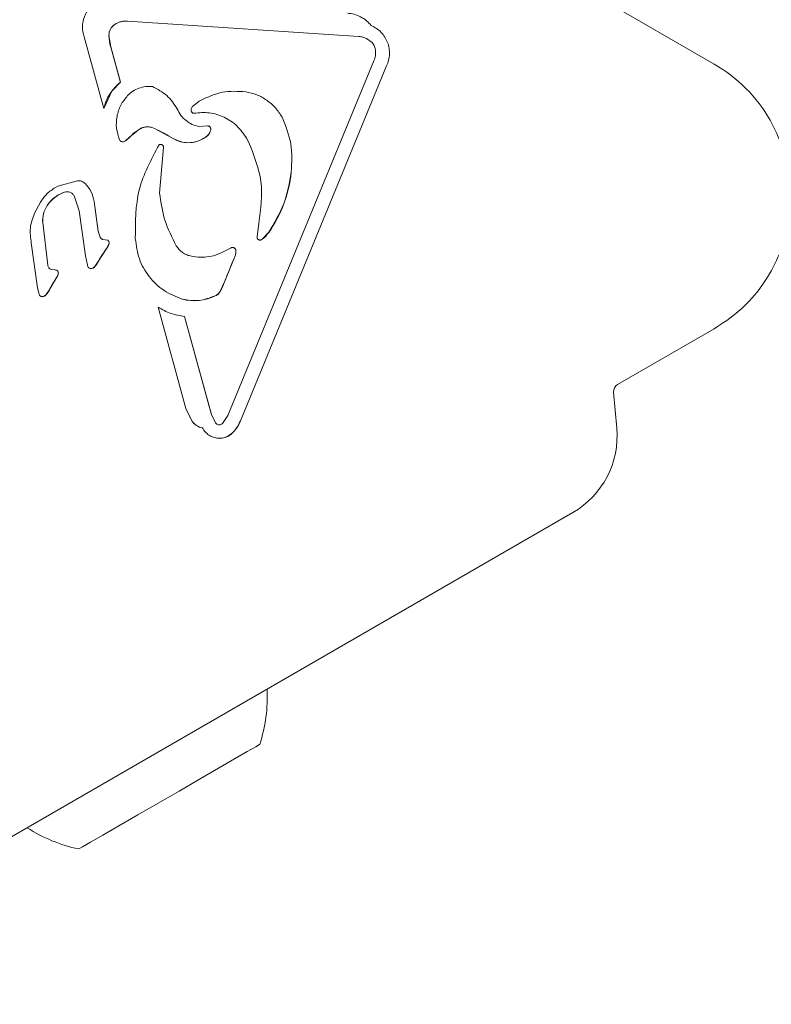
# Model space of a CAD drawing. Units: millimetres. Extents: x -4742 to 5226, y -6472 to 5241.
# Drawn here: x 546 to 593, y -2968 to -2907 of the extents above; entities that cross this region are included whole.
import ezdxf

# ---------------------------------------------------------------- set-up
doc = ezdxf.new("R2010")
doc.units = ezdxf.units.MM
doc.header["$LTSCALE"] = 1000
doc.layers.add('1 EQUIPMENT', color=7, linetype='Continuous', lineweight=18)

# ---------------------------------------------------------------- blocks, each defined once
blk = doc.blocks.new('CI 12-4002')
at = {"layer": '1 EQUIPMENT'}
for p, q in [((589.366, -2909.778), (551.343, -2887.826)), ((552.873, -2907.098), (567.269, -2908.063)), ((567.271, -2908.067), (552.876, -2907.101)), ((552.083, -2907.305), (552.144, -2907.267)), ((568.035, -2907.386), (568.033, -2907.382)), ((550.169, -2908.073), (551.394, -2912.542)), ((551.832, -2908.713), (551.714, -2907.99)), ((567.269, -2908.063), (567.271, -2908.067)), ((567.742, -2908.179), (568.084, -2908.436)), ((568.922, -2908.168), (568.92, -2908.164)), ((551.832, -2908.713), (552.434, -2910.91)), ((551.834, -2908.717), (551.832, -2908.713)), ((551.834, -2908.717), (552.436, -2910.914)), ((559.108, -2931.632), (568.204, -2909.566)), ((559.891, -2931.954), (568.987, -2909.888)), ((568.989, -2909.892), (559.893, -2931.958)), ((568.987, -2909.888), (568.989, -2909.892)), ((551.892, -2911.454), (552.434, -2910.91)), ((552.434, -2910.91), (552.436, -2910.914)), ((551.394, -2912.542), (551.892, -2911.454)), ((556.897, -2912.431), (557.332, -2912.088)), ((557.332, -2912.088), (557.42, -2912.036)), ((551.394, -2912.542), (551.396, -2912.546)), ((555.912, -2912.474), (555.91, -2912.47)), ((556.868, -2912.755), (556.87, -2912.759)), ((556.888, -2912.787), (556.886, -2912.782)), ((557.009, -2912.831), (557.002, -2912.828)), ((562.49, -2913.076), (562.488, -2913.072)), ((552.999, -2914.327), (553.616, -2913.828)), ((553.616, -2913.828), (553.664, -2913.798)), ((553.616, -2913.828), (553.618, -2913.832)), ((554.558, -2913.784), (555.709, -2914.394)), ((554.558, -2913.784), (554.56, -2913.788)), ((557.332, -2913.66), (557.839, -2913.624)), ((558.028, -2913.716), (558.026, -2913.713)), ((558.052, -2913.807), (558.05, -2913.803)), ((552.375, -2914.487), (552.377, -2914.491)), ((552.745, -2914.551), (552.709, -2914.576)), ((552.999, -2914.327), (552.745, -2914.551)), ((552.747, -2914.554), (552.745, -2914.551)), ((553.001, -2914.33), (552.999, -2914.327)), ((557.64, -2914.378), (557.625, -2914.387)), ((557.628, -2914.39), (557.625, -2914.387)), ((560.271, -2914.378), (560.391, -2914.6)), ((555.118, -2914.972), (554.863, -2917.792)), ((555.097, -2914.863), (555.095, -2914.859)), ((555.12, -2914.976), (555.118, -2914.972)), ((548.538, -2917.365), (549.754, -2917.027)), ((563.053, -2916.505), (563.051, -2916.501)), ((548.388, -2917.445), (548.538, -2917.365)), ((550.555, -2917.616), (550.553, -2917.612)), ((548.573, -2917.91), (548.959, -2917.738)), ((549.55, -2917.966), (549.868, -2918.903)), ((547.077, -2919.076), (547.454, -2918.363)), ((550.795, -2918.315), (551.054, -2920.174)), ((550.797, -2918.319), (551.056, -2920.178)), ((549.868, -2918.903), (550.258, -2921.703)), ((547.598, -2919.631), (547.918, -2922.283)), ((547.6, -2919.635), (547.598, -2919.631)), ((547.6, -2919.635), (547.92, -2922.287)), ((560.93, -2920.522), (561.051, -2919.66)), ((551.163, -2920.532), (551.054, -2920.174)), ((551.647, -2920.729), (551.326, -2920.673)), ((560.954, -2920.625), (560.957, -2920.629)), ((561.25, -2920.658), (561.207, -2920.693)), ((561.657, -2920.236), (561.25, -2920.658)), ((561.253, -2920.662), (561.25, -2920.658)), ((546.891, -2920.894), (547.278, -2923.678)), ((551.049, -2922.059), (551.584, -2921.218)), ((551.718, -2920.96), (551.584, -2921.218)), ((551.702, -2920.793), (551.7, -2920.79)), ((559.323, -2921.194), (558.865, -2921.427)), ((559.586, -2921.28), (559.583, -2921.276)), ((550.379, -2922.287), (550.258, -2921.703)), ((558.907, -2923.312), (559.527, -2921.806)), ((547.918, -2922.283), (547.92, -2922.287)), ((548.127, -2922.54), (548.343, -2922.57)), ((550.41, -2922.374), (550.412, -2922.378)), ((550.581, -2922.499), (550.579, -2922.495)), ((550.844, -2922.355), (550.739, -2922.443)), ((551.049, -2922.059), (550.844, -2922.355)), ((551.051, -2922.063), (551.049, -2922.059)), ((553.908, -2922.512), (553.911, -2922.516)), ((547.995, -2923.84), (548.443, -2923.081)), ((548.561, -2922.846), (548.443, -2923.081)), ((548.443, -2923.081), (548.445, -2923.085)), ((548.545, -2922.67), (548.542, -2922.666)), ((547.377, -2924.09), (547.278, -2923.678)), ((558.632, -2923.903), (558.907, -2923.312)), ((547.397, -2924.137), (547.4, -2924.141)), ((547.718, -2924.187), (547.567, -2924.24)), ((547.569, -2924.243), (547.567, -2924.24)), ((547.816, -2924.108), (547.718, -2924.187)), ((547.995, -2923.84), (547.816, -2924.108)), ((547.819, -2924.112), (547.816, -2924.108)), ((558.332, -2924.185), (558.378, -2924.161)), ((554.779, -2924.89), (556.504, -2931.184)), ((556.285, -2924.401), (556.283, -2924.398)), ((556.425, -2925.47), (558.096, -2931.569)), ((556.427, -2925.474), (556.425, -2925.47)), ((556.427, -2925.474), (558.098, -2931.573)), ((583.356, -2929.697), (589.366, -2926.228)), ((583.304, -2932.411), (583.108, -2930.174)), ((556.867, -2931.954), (556.504, -2931.184)), ((558.356, -2932.089), (558.096, -2931.569)), ((559.108, -2931.632), (558.786, -2932.116)), ((556.746, -2931.764), (556.748, -2931.768)), ((558.786, -2932.116), (558.726, -2932.162)), ((559.893, -2931.958), (559.891, -2931.954)), ((557.533, -2932.403), (557.531, -2932.399)), ((557.547, -2932.428), (557.549, -2932.432)), ((559.327, -2932.772), (559.163, -2932.886)), ((559.329, -2932.776), (559.327, -2932.772)), ((558.516, -2933.044), (558.513, -2933.041)), ((527.607, -2968.234), (580.575, -2937.652))]:
    blk.add_line(p, q, dxfattribs=at)
at = {"layer": '1 EQUIPMENT', "flags": 128}
for points in [[(561.096, -2952.079), (561.084, -2952.086), (560.848, -2952.222), (560.322, -2952.525), (559.535, -2952.98), (558.528, -2953.561), (557.356, -2954.238), (556.082, -2954.973), (554.776, -2955.728), (553.506, -2956.461), (552.343, -2957.132)], [(552.343, -2957.132), (551.348, -2957.707), (550.575, -2958.153), (550.066, -2958.447), (549.848, -2958.573), (549.841, -2958.577)]]:
    blk.add_lwpolyline(points, dxfattribs=at)
at = {"layer": '1 EQUIPMENT'}
for centre, radius, start, end in [((552.79, -2908.386), 1.288, 86.16981, 123.18297), ((552.531, -2907.99), 0.814, 123.2197, 180.2716), ((553.895, -2908.012), 2.178, 179.49798, 198.87537), ((567.23, -2909.259), 1.193, 64.44169, 87.98946), ((584.617, -2918.004), 9.499, 30.00233, 59.99767), ((553.91, -2912.926), 2.495, 126.23093, 143.93261), ((554.372, -2913.248), 3.057, 144.14769, 166.71738), ((554.897, -2916.046), 2.556, 120.01361, 137.86003), ((554.126, -2914.598), 0.919, 61.79846, 123.5605), ((550.501, -2922.834), 9.915, 58.29924, 65.83209), ((552.048, -2913.506), 1.26, 303.69871, 319.13617), ((556.662, -2912.84), 1.826, 238.58853, 301.91737), ((557.153, -2913.534), 0.979, 299.02888, 330.21857), ((555.163, -2915.687), 7.933, 324.97417, 354.08093), ((549.605, -2919.698), 2.06, 108.23101, 146.70432), ((549.343, -2919.527), 1.747, 146.67538, 183.5446), ((560.112, -2919.156), 1.889, 307.14269, 324.97624), ((559.174, -2926.642), 9.325, 144.46067, 150.59327), ((550.835, -2920.668), 0.933, 323.64155, 341.5572), ((584.147, -2932.823), 26.969, 155.89864, 159.36996), ((550.538, -2922.095), 0.406, 276.10915, 319.40687), ((549.604, -2921.281), 1.645, 319.0535, 331.61978), ((554.578, -2927.224), 7.398, 145.9867, 152.81176), ((547.725, -2922.578), 0.881, 324.87318, 342.08936), ((554.868, -2921.795), 4.318, 330.70783, 339.3011), ((547.508, -2923.823), 0.424, 278.32048, 317.10634), ((546.879, -2923.295), 1.245, 319.002, 333.88795), ((557.013, -2921.433), 3.056, 256.22017, 295.62246), ((558.039, -2923.574), 0.682, 295.62252, 330.71556), ((583.606, -2930.13), 0.5, 120.02007, 185.00761), ((557.783, -2931.314), 1.118, 215.21308, 257.101), ((558.01, -2931.262), 2.008, 311.04734, 339.70879), ((558.582, -2931.879), 1.167, 266.76838, 309.80647), ((577.826, -2932.89), 5.499, 299.99969, 4.99715), ((551.87, -2949.091), 9.698, 342.05852, 2.71204), ((551.867, -2949.093), 9.698, 237.28796, 257.94148)]:
    blk.add_arc(centre, radius, start, end, dxfattribs=at)
for points, knots in [([(550.169, -2908.073), (550.122, -2907.865), (550.028, -2907.45), (550.164, -2906.816), (550.483, -2906.251), (550.829, -2906.003), (551.002, -2905.878)], [0, 0, 0, 0, 0.249984, 0.499988, 0.749987, 1, 1, 1, 1]), ([(566.55, -2906.609), (566.693, -2906.627), (566.978, -2906.663), (567.379, -2906.828), (567.744, -2907.062), (567.936, -2907.276), (568.033, -2907.382)], [0, 0, 0, 0, 0.2500189, 0.5000239, 0.749987, 1, 1, 1, 1]), ([(552.144, -2907.267), (552.259, -2907.212), (552.49, -2907.101), (552.746, -2907.099), (552.873, -2907.098)], [0, 0, 0, 0, 0.499814, 1, 1, 1, 1]), ([(551.714, -2907.99), (551.719, -2907.922), (551.728, -2907.787), (551.805, -2907.597), (551.921, -2907.428), (552.029, -2907.346), (552.083, -2907.305)], [0, 0, 0, 0, 0.25005, 0.499981, 0.750117, 1, 1, 1, 1]), ([(568.033, -2907.382), (568.145, -2907.437), (568.37, -2907.548), (568.656, -2907.795), (568.889, -2908.09), (569.058, -2908.427), (569.156, -2908.79), (569.178, -2909.166), (569.129, -2909.541), (569.034, -2909.773), (568.987, -2909.888)], [0, 0, 0, 0, 0.125035, 0.25001, 0.374982, 0.499995, 0.624988, 0.749995, 0.874992, 1, 1, 1, 1]), ([(567.269, -2908.063), (567.351, -2908.07), (567.515, -2908.085), (567.666, -2908.148), (567.742, -2908.179)], [0, 0, 0, 0, 0.4999719, 1, 1, 1, 1]), ([(568.084, -2908.436), (568.143, -2908.513), (568.259, -2908.669), (568.289, -2908.861), (568.304, -2908.957)], [0, 0, 0, 0, 0.500051, 1, 1, 1, 1]), ([(568.304, -2908.957), (568.304, -2909.061), (568.306, -2909.27), (568.238, -2909.467), (568.204, -2909.566)], [0, 0, 0, 0, 0.500039, 1, 1, 1, 1]), ([(552.882, -2911.729), (552.987, -2911.635), (553.197, -2911.446), (553.583, -2911.263), (553.997, -2911.159), (554.28, -2911.171), (554.421, -2911.177)], [0, 0, 0, 0, 0.249974, 0.499945, 0.750054, 1, 1, 1, 1]), ([(554.421, -2911.177), (554.74, -2911.341), (555.377, -2911.667), (555.768, -2912.267), (555.964, -2912.567)], [0, 0, 0, 0, 0.499977, 1, 1, 1, 1]), ([(557.42, -2912.036), (557.866, -2911.827), (558.758, -2911.411), (559.74, -2911.469), (560.231, -2911.498)], [0, 0, 0, 0, 0.4999951, 1, 1, 1, 1]), ([(560.231, -2911.498), (560.463, -2911.551), (560.926, -2911.657), (561.552, -2912.009), (562.098, -2912.475), (562.358, -2912.873), (562.488, -2913.072)], [0, 0, 0, 0, 0.249969, 0.499961, 0.749977, 1, 1, 1, 1]), ([(552.372, -2914.482), (552.297, -2914.246), (552.147, -2913.774), (552.191, -2913.025), (552.419, -2912.31), (552.728, -2911.923), (552.882, -2911.729)], [0, 0, 0, 0, 0.2500024, 0.4999941, 0.7500194, 1, 1, 1, 1]), ([(555.964, -2912.567), (556.035, -2912.704), (556.176, -2912.976), (556.506, -2913.298), (556.892, -2913.546), (557.185, -2913.622), (557.332, -2913.66)], [0, 0, 0, 0, 0.252053, 0.502576, 0.752013, 1, 1, 1, 1]), ([(556.886, -2912.782), (556.869, -2912.755), (556.836, -2912.7), (556.825, -2912.604), (556.842, -2912.509), (556.879, -2912.457), (556.897, -2912.431)], [0, 0, 0, 0, 0.250191, 0.500077, 0.749931, 1, 1, 1, 1]), ([(557.002, -2912.828), (556.991, -2912.83), (556.968, -2912.832), (556.936, -2912.823), (556.907, -2912.806), (556.893, -2912.79), (556.886, -2912.782)], [0, 0, 0, 0, 0.25415, 0.507279, 0.75302, 1, 1, 1, 1]), ([(557.002, -2912.828), (557.324, -2912.801), (557.967, -2912.746), (558.902, -2913.043), (559.723, -2913.579), (560.088, -2914.112), (560.271, -2914.378)], [0, 0, 0, 0, 0.2500365, 0.5000038, 0.7500175, 1, 1, 1, 1]), ([(562.488, -2913.072), (562.711, -2913.622), (563.159, -2914.723), (563.087, -2915.908), (563.051, -2916.501)], [0, 0, 0, 0, 0.499995, 1, 1, 1, 1]), ([(589.366, -2926.228), (589.887, -2925.886), (590.928, -2925.204), (592.199, -2923.818), (593.191, -2922.231), (593.85, -2920.476), (594.157, -2918.627), (594.091, -2916.757), (593.683, -2914.922), (593.123, -2913.81), (592.843, -2913.254)], [0, 0, 0, 0, 0.125009, 0.250001, 0.375001, 0.500005, 0.625002, 0.750002, 0.875006, 1, 1, 1, 1]), ([(553.664, -2913.798), (553.735, -2913.764), (553.875, -2913.696), (554.109, -2913.667), (554.344, -2913.689), (554.487, -2913.752), (554.558, -2913.784)], [0, 0, 0, 0, 0.250125, 0.500027, 0.749966, 1, 1, 1, 1]), ([(557.839, -2913.624), (557.852, -2913.623), (557.878, -2913.62), (557.917, -2913.627), (557.954, -2913.642), (557.987, -2913.664), (558.014, -2913.692), (558.034, -2913.726), (558.047, -2913.764), (558.049, -2913.79), (558.05, -2913.803)], [0, 0, 0, 0, 0.124735, 0.250099, 0.375028, 0.499707, 0.624976, 0.749992, 0.875098, 1, 1, 1, 1]), ([(558.05, -2913.803), (558.05, -2913.84), (558.049, -2913.915), (558.016, -2913.983), (558, -2914.016)], [0, 0, 0, 0, 0.500159, 1, 1, 1, 1]), ([(552.709, -2914.576), (552.678, -2914.589), (552.618, -2914.615), (552.519, -2914.606), (552.428, -2914.562), (552.391, -2914.508), (552.372, -2914.482)], [0, 0, 0, 0, 0.249889, 0.499739, 0.749982, 1, 1, 1, 1]), ([(557.625, -2914.387), (557.475, -2914.464), (557.175, -2914.619), (556.668, -2914.682), (556.16, -2914.623), (555.859, -2914.471), (555.709, -2914.394)], [0, 0, 0, 0, 0.250014, 0.499954, 0.749972, 1, 1, 1, 1]), ([(558, -2914.016), (557.952, -2914.089), (557.856, -2914.233), (557.712, -2914.33), (557.64, -2914.378)], [0, 0, 0, 0, 0.500004, 1, 1, 1, 1]), ([(553.36, -2920.634), (553.36, -2919.599), (553.36, -2917.528), (554.344, -2915.706), (554.836, -2914.795)], [0, 0, 0, 0, 0.5, 1, 1, 1, 1]), ([(554.837, -2914.796), (554.852, -2914.788), (554.883, -2914.772), (554.935, -2914.765), (554.986, -2914.772), (555.034, -2914.794), (555.074, -2914.827), (555.103, -2914.87), (555.12, -2914.92), (555.118, -2914.955), (555.118, -2914.972)], [0, 0, 0, 0, 0.125079, 0.2502344, 0.3752889, 0.5001933, 0.6250906, 0.7499649, 0.875054, 1, 1, 1, 1]), ([(560.391, -2914.6), (560.724, -2915.415), (561.389, -2917.043), (561.164, -2918.788), (561.051, -2919.66)], [0, 0, 0, 0, 0.500003, 1, 1, 1, 1]), ([(549.754, -2917.027), (549.798, -2917.026), (549.887, -2917.024), (550.015, -2917.057), (550.136, -2917.114), (550.202, -2917.172), (550.236, -2917.201)], [0, 0, 0, 0, 0.250156, 0.500151, 0.749979, 1, 1, 1, 1]), ([(563.051, -2916.501), (562.938, -2917.168), (562.712, -2918.502), (562.008, -2919.658), (561.657, -2920.236)], [0, 0, 0, 0, 0.499998, 1, 1, 1, 1]), ([(547.454, -2918.363), (547.581, -2918.18), (547.834, -2917.815), (548.204, -2917.568), (548.388, -2917.445)], [0, 0, 0, 0, 0.500051, 1, 1, 1, 1]), ([(550.236, -2917.201), (550.375, -2917.364), (550.653, -2917.689), (550.747, -2918.107), (550.795, -2918.315)], [0, 0, 0, 0, 0.500034, 1, 1, 1, 1]), ([(547.881, -2918.564), (547.978, -2918.434), (548.17, -2918.176), (548.439, -2917.999), (548.573, -2917.91)], [0, 0, 0, 0, 0.4998891, 1, 1, 1, 1]), ([(548.959, -2917.738), (549.015, -2917.725), (549.127, -2917.7), (549.298, -2917.738), (549.451, -2917.825), (549.517, -2917.919), (549.55, -2917.966)], [0, 0, 0, 0, 0.249987, 0.500031, 0.750157, 1, 1, 1, 1]), ([(554.863, -2917.792), (554.946, -2918.365), (555.112, -2919.516), (555.64, -2920.551), (555.905, -2921.071)], [0, 0, 0, 0, 0.498033, 1, 1, 1, 1]), ([(547.598, -2919.631), (547.602, -2919.442), (547.61, -2919.063), (547.791, -2918.73), (547.881, -2918.564)], [0, 0, 0, 0, 0.499971, 1, 1, 1, 1]), ([(546.891, -2920.894), (546.846, -2920.583), (546.757, -2919.962), (546.971, -2919.371), (547.077, -2919.076)], [0, 0, 0, 0, 0.499999, 1, 1, 1, 1]), ([(551.326, -2920.673), (551.309, -2920.666), (551.274, -2920.652), (551.229, -2920.62), (551.191, -2920.58), (551.173, -2920.548), (551.163, -2920.532)], [0, 0, 0, 0, 0.250497, 0.500618, 0.750063, 1, 1, 1, 1]), ([(556.283, -2924.398), (555.888, -2924.238), (555.1, -2923.919), (554.178, -2923.016), (553.53, -2921.899), (553.416, -2921.056), (553.36, -2920.634)], [0, 0, 0, 0, 0.249986, 0.500001, 0.75001, 1, 1, 1, 1]), ([(561.207, -2920.693), (561.192, -2920.7), (561.162, -2920.714), (561.112, -2920.72), (561.062, -2920.713), (561.016, -2920.692), (560.977, -2920.66), (560.949, -2920.619), (560.931, -2920.572), (560.93, -2920.538), (560.93, -2920.522)], [0, 0, 0, 0, 0.125251, 0.249865, 0.374983, 0.499938, 0.625078, 0.749838, 0.875047, 1, 1, 1, 1]), ([(551.718, -2920.96), (551.723, -2920.939), (551.732, -2920.897), (551.721, -2920.832), (551.694, -2920.773), (551.662, -2920.744), (551.647, -2920.729)], [0, 0, 0, 0, 0.249882, 0.500083, 0.75011, 1, 1, 1, 1]), ([(556.709, -2921.687), (556.627, -2921.66), (556.463, -2921.605), (556.243, -2921.463), (556.049, -2921.288), (555.953, -2921.143), (555.905, -2921.071)], [0, 0, 0, 0, 0.249954, 0.499986, 0.750051, 1, 1, 1, 1]), ([(559.61, -2921.368), (559.608, -2921.352), (559.604, -2921.319), (559.584, -2921.273), (559.553, -2921.234), (559.514, -2921.203), (559.469, -2921.182), (559.419, -2921.173), (559.369, -2921.176), (559.338, -2921.188), (559.323, -2921.194)], [0, 0, 0, 0, 0.124993, 0.249891, 0.374944, 0.499931, 0.62469, 0.75001, 0.874838, 1, 1, 1, 1]), ([(558.865, -2921.427), (558.698, -2921.508), (558.363, -2921.671), (557.815, -2921.784), (557.255, -2921.805), (556.891, -2921.726), (556.709, -2921.687)], [0, 0, 0, 0, 0.250007, 0.499969, 0.750022, 1, 1, 1, 1]), ([(559.527, -2921.806), (559.554, -2921.736), (559.607, -2921.595), (559.609, -2921.444), (559.61, -2921.368)], [0, 0, 0, 0, 0.499926, 1, 1, 1, 1]), ([(548.127, -2922.54), (548.1, -2922.529), (548.045, -2922.507), (547.98, -2922.446), (547.933, -2922.37), (547.923, -2922.312), (547.918, -2922.283)], [0, 0, 0, 0, 0.250045, 0.499972, 0.750048, 1, 1, 1, 1]), ([(550.579, -2922.495), (550.554, -2922.488), (550.505, -2922.474), (550.443, -2922.425), (550.398, -2922.362), (550.385, -2922.312), (550.379, -2922.287)], [0, 0, 0, 0, 0.249741, 0.500127, 0.749868, 1, 1, 1, 1]), ([(550.739, -2922.443), (550.714, -2922.456), (550.663, -2922.482), (550.607, -2922.491), (550.579, -2922.495)], [0, 0, 0, 0, 0.499218, 1, 1, 1, 1]), ([(548.343, -2922.57), (548.37, -2922.572), (548.422, -2922.577), (548.47, -2922.598), (548.495, -2922.609)], [0, 0, 0, 0, 0.50101, 1, 1, 1, 1]), ([(548.495, -2922.609), (548.51, -2922.624), (548.541, -2922.655), (548.566, -2922.716), (548.576, -2922.782), (548.566, -2922.824), (548.561, -2922.846)], [0, 0, 0, 0, 0.250275, 0.500044, 0.750008, 1, 1, 1, 1]), ([(547.567, -2924.24), (547.545, -2924.237), (547.502, -2924.231), (547.446, -2924.198), (547.401, -2924.15), (547.385, -2924.11), (547.377, -2924.09)], [0, 0, 0, 0, 0.249933, 0.500048, 0.749728, 1, 1, 1, 1]), ([(558.332, -2924.185), (558, -2924.309), (557.335, -2924.558), (556.633, -2924.451), (556.283, -2924.398)], [0, 0, 0, 0, 0.500047, 1, 1, 1, 1]), ([(558.378, -2924.161), (558.429, -2924.126), (558.531, -2924.058), (558.599, -2923.955), (558.632, -2923.903)], [0, 0, 0, 0, 0.500104, 1, 1, 1, 1]), ([(556.425, -2925.47), (556.133, -2925.421), (555.551, -2925.324), (555.036, -2925.035), (554.779, -2924.89)], [0, 0, 0, 0, 0.499957, 1, 1, 1, 1]), ([(557.531, -2932.399), (557.4, -2932.356), (557.138, -2932.269), (556.958, -2932.059), (556.867, -2931.954)], [0, 0, 0, 0, 0.4999935, 1, 1, 1, 1]), ([(558.726, -2932.162), (558.695, -2932.176), (558.631, -2932.204), (558.526, -2932.201), (558.427, -2932.164), (558.38, -2932.114), (558.356, -2932.089)], [0, 0, 0, 0, 0.25023, 0.500389, 0.749756, 1, 1, 1, 1]), ([(559.891, -2931.954), (559.823, -2932.108), (559.686, -2932.416), (559.446, -2932.653), (559.327, -2932.772)], [0, 0, 0, 0, 0.500068, 1, 1, 1, 1]), ([(558.513, -2933.041), (558.412, -2933.025), (558.21, -2932.994), (557.935, -2932.853), (557.696, -2932.658), (557.586, -2932.486), (557.531, -2932.399)], [0, 0, 0, 0, 0.250113, 0.499982, 0.74998, 1, 1, 1, 1]), ([(559.163, -2932.886), (559.06, -2932.936), (558.855, -2933.035), (558.627, -2933.039), (558.513, -2933.041)], [0, 0, 0, 0, 0.499959, 1, 1, 1, 1])]:
    blk.add_open_spline(points, degree=3, knots=knots, dxfattribs=at)

msp = doc.modelspace()

# ---------------------------------------------------------------- block references
at = {"layer": '1 EQUIPMENT'}
msp.add_blockref('CI 12-4002', (0, 0), dxfattribs=at)

doc.saveas('drawing.dxf')
